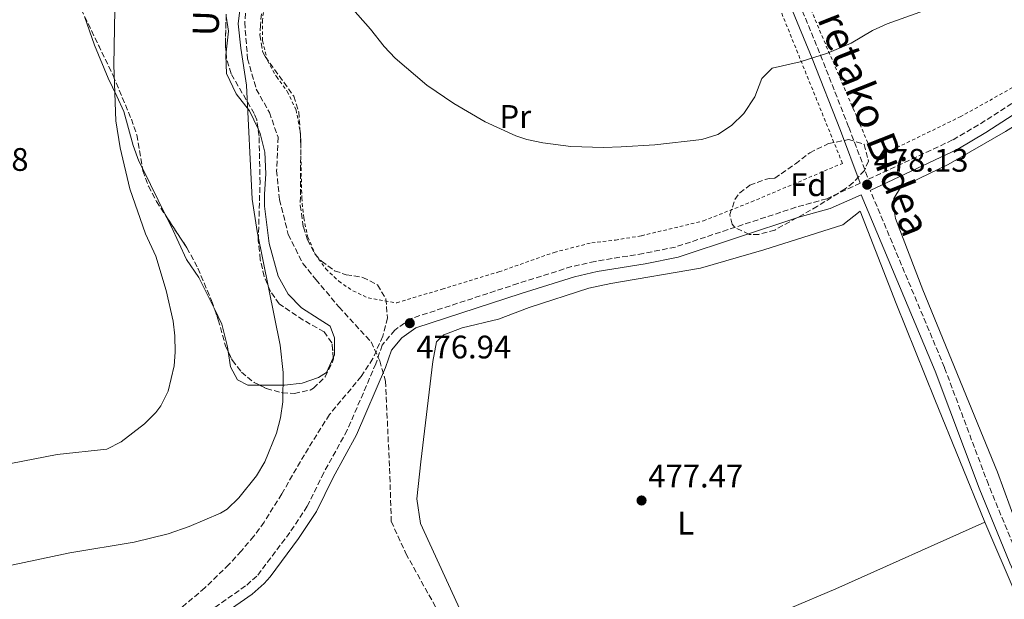
# Model space of a CAD drawing. Units: metres. Extents: x 579890 to 583318, y 4752032 to 4754384.
# Drawn here: x 581089 to 581392, y 4753293 to 4753471 of the extents above; entities that cross this region are included whole.
import ezdxf
from ezdxf.enums import TextEntityAlignment as Align

# ---------------------------------------------------------------- set-up
doc = ezdxf.new("R2010")
doc.units = ezdxf.units.M
doc.header["$MEASUREMENT"] = 0
doc.linetypes.add('DGN Style 2', pattern=[1.7399219301090239, 1.043953158065414, -0.6959687720436097])
doc.linetypes.add('DGN Style 3', pattern=[2.435890702152634, 1.739921930109024, -0.6959687720436097])
for name, color, linetype, lineweight in [('Barranco lineal', 142, 'DGN Style 3', 13), ('Camino', 7, 'DGN Style 3', 0), ('Cota de punto acotado terreno', 7, 'Continuous', 0), ('Curva de nivel intermedia', 30, 'Continuous', 0), ('Estanque', 4, 'Continuous', 0), ('Etiqueta de uso rústico', 92, 'Continuous', 0), ('Etiqueta de zona arbolada', 92, 'Continuous', 0), ('Línea de cambio de uso (parcela vista)', 92, 'Continuous', 0), ('Margen derecho', 7, 'Continuous', 0), ('Punto acotado terreno (símbolo)', 7, 'Continuous', 0), ('Tela metálica o alambrada', 7, 'DGN Style 2', 0), ('Texto de arroyo-regatas y barrancos', 142, 'Continuous', 0), ('Zona arbolada', 92, 'DGN Style 3', 0)]:
    doc.layers.add(name, color=color, linetype=linetype, lineweight=lineweight)
doc.styles.add('Style-Arial', font='arial.ttf')

# ---------------------------------------------------------------- blocks, each defined once
blk = doc.blocks.new('5PATER')
at = {"layer": 'Estanque', "linetype": 'Continuous', "lineweight": 0}
h = blk.add_hatch(color=51, dxfattribs=at)
edge = h.paths.add_edge_path()
edge.add_ellipse((0, 0), major_axis=(-0.1095731443231308, -0.1110710700762829), ratio=0.9994222409660317, start_angle=0, end_angle=360)

msp = doc.modelspace()

# ---------------------------------------------------------------- linework, layer by layer
at = {"layer": 'Barranco lineal', "color": 142, "linetype": 'DGN Style 3', "lineweight": 13}
msp.add_polyline3d([(581161.2300000004, 4753496.99, 479.9400000000023), (581158.5499999998, 4753469.91, 479.9199999999983), (581159.4500000002, 4753458.75, 479.929999999993), (581162.1200000001, 4753449.380000001, 479.8500000000058), (581166.1399999997, 4753442.24, 479.6600000000035), (581168.8200000003, 4753434.65, 479.5500000000029), (581168.3700000001, 4753424.390000001, 479.6000000000058), (581169.2599999999, 4753415.460000001, 479.6000000000058), (581171.9400000004, 4753404.75, 479.570000000007), (581176.4000000004, 4753395.82, 479.4499999999971), (581180.4100000003, 4753390.91, 479.3099999999977), (581187.5499999998, 4753382.430000001, 479.0599999999977), (581197.3700000001, 4753371.720000001, 478.5599999999977), (581200.0499999998, 4753365.91, 478.3899999999995), (581201.8300000001, 4753359.67, 478.2700000000041), (581203.1600000003, 4753330.4, 478.070000000007), (581203.6100000005, 4753316.560000001, 477.9900000000052), (581208.0700000003, 4753306.74, 477.7100000000065), (581221.4600000001, 4753282.640000001, 476.7200000000012)], dxfattribs=at)
at = {"layer": 'Camino', "color": 7, "linetype": 'DGN Style 3', "lineweight": 0}
for points in [[(581094.0799999974, 4753832.880000001, 495.5700000000069), (581103.3999999982, 4753809.460000004, 493.9199999999983), (581109.3299999981, 4753794.510000002, 493.4100000000035), (581114.0199999998, 4753786.160000001, 492.5099999999949), (581118.0100000018, 4753777.310000001, 491.9700000000013), (581123.5700000006, 4753770.080000001, 491.429999999993), (581134.7100000008, 4753758.42, 490.949999999997), (581173.5000000001, 4753709.61, 489.5700000000071), (581227.359999999, 4753643.109999999, 487.2899999999936), (581252.6799999991, 4753609.900000001, 486.7500000000001), (581284.1000000013, 4753570.859999999, 486.4199999999984), (581288.8299999987, 4753563.540000001, 486.4199999999984), (581296.0500000007, 4753550.550000001, 486.0000000000001), (581300.2399999971, 4753543.720000002, 485.6399999999995), (581306.9600000005, 4753528.410000001, 484.770000000004), (581319.6899999998, 4753498.220000001, 482.550000000003), (581335.469999998, 4753459.869999999, 480.2100000000065), (581344.1600000006, 4753437.670000002, 478.7400000000052), (581350.219999998, 4753421.699999999, 478.350000000006), (581376.1900000008, 4753433.830000001, 478.0800000000017), (581384.6399999998, 4753438.76, 478.0200000000041), (581399.7199999985, 4753448.540000001, 477.9299999999931)], [(581347.699999999, 4753420.520000001, 478.0800000000017), (581337.3799999991, 4753415.699999999, 478.350000000006), (581327.8799999995, 4753413.100000001, 478.350000000006), (581290.8700000016, 4753400.880000001, 478.320000000007), (581281.0399999992, 4753398.9, 478.2599999999949), (581266.1999999997, 4753396.460000002, 477.8699999999953), (581259.0100000014, 4753394.87, 477.6600000000035), (581242.5100000014, 4753389.66, 477.2100000000065), (581209.670000002, 4753378.910000001, 476.9400000000023), (581204.6400000006, 4753375.380000002, 476.9100000000035), (581200.8099999973, 4753370.75, 476.8500000000058), (581198.8599999984, 4753365.03, 476.8500000000058), (581190.0599999983, 4753344.580000001, 477.1499999999942), (581182.8399999987, 4753331.520000001, 477.3600000000006), (581177.7899999995, 4753321.220000001, 477.2899999999936), (581172.4200000005, 4753313.140000001, 476.9799999999959), (581162.3099999985, 4753299.77, 476.6699999999984), (581158.8299999983, 4753296.730000002, 476.550000000003), (581136.8000000007, 4753281.37, 475.8600000000005), (581126.6499999985, 4753272.640000002, 475.3899999999995), (581122.8799999978, 4753269.840000001, 475.1999999999971), (581110.6000000021, 4753262.710000004, 474.6300000000047), (581096.3299999982, 4753253.950000001, 474.2299999999959), (581074.6700000016, 4753241.749999999, 474)], [(581688.2600000022, 4753190.150000002, 470.5099999999948), (581613.3999999971, 4753211.25, 471.1499999999942), (581531.3500000003, 4753234.150000001, 472.3800000000048), (581481.9400000017, 4753247.490000002, 473.3999999999942), (581448.739999998, 4753256.810000001, 474.1499999999942), (581436.5399999984, 4753261.49, 474.5099999999947), (581427.4400000012, 4753266.420000001, 474.7200000000012), (581419.7600000012, 4753271.880000002, 475.0200000000043), (581413.4699999992, 4753277.699999999, 475.1100000000007), (581408.469999999, 4753283.470000001, 475.3200000000071), (581402.4600000009, 4753291.83, 475.5000000000001), (581396.5199999998, 4753305.020000001, 475.7400000000054), (581387.0399999982, 4753327.890000001, 476.1600000000037), (581373.5599999977, 4753363.890000001, 477.0599999999977), (581350.7800000012, 4753418.230000002, 478.350000000006)]]:
    msp.add_polyline3d(points, dxfattribs=at)
at = {"layer": 'Curva de nivel intermedia', "color": 30, "linetype": 'Continuous', "lineweight": 0, "flags": 128}
for points, elevation in [([(581080.0100000014, 4753301.67), (581104.7999999997, 4753306.909999999), (581124.61, 4753310.199999999), (581135.0700000006, 4753312.800000001), (581141.5300000003, 4753315), (581151.1500000005, 4753319.140000001), (581153.2100000014, 4753320.359999998), (581156.7600000009, 4753323.869999999), (581162.1699999999, 4753330.600000001), (581164.7200000003, 4753334.9), (581168.3300000001, 4753343.699999998), (581169.5300000004, 4753348.359999998), (581170.3200000017, 4753353.32), (581170.3500000007, 4753362.310000001), (581169.4500000001, 4753370.759999999), (581162.3700000012, 4753405.639999999), (581160.8900000014, 4753415.63), (581159.0899999999, 4753450.600000001), (581157.3200000018, 4753461.949999998), (581156.5400000018, 4753469.429999999), (581158.9300000012, 4753489)], 480.0000000000001), ([(581137.2099999997, 4753368.600000001), (581137.0900000012, 4753373.59), (581136.5300000003, 4753378.119999999), (581134.4100000013, 4753387.480000001), (581131.2500000007, 4753398.119999997), (581128.1300000004, 4753404.92), (581123.2500000009, 4753418.76), (581120.2800000004, 4753431.319999999), (581118.9600000017, 4753439.63), (581118.3100000012, 4753456.8), (581118.9300000004, 4753490.92)], 485), ([(581187.0499999998, 4753479.4), (581197.1700000007, 4753467.8), (581201.3700000006, 4753462.52), (581204.8200000017, 4753458.899999999), (581214.5300000013, 4753450.600000001), (581222.8200000017, 4753445.000000001), (581232.490000001, 4753439.319999998), (581241.8499999997, 4753435.019999999), (581245.2500000016, 4753433.869999999), (581250.1500000012, 4753432.869999998), (581258.77, 4753431.789999999), (581268.7700000004, 4753431.470000001), (581274.2100000007, 4753431.63), (581284.5199999993, 4753432.329999999), (581298.9699999997, 4753433.95), (581303.9299999997, 4753435.470000001), (581308.1100000016, 4753438.21), (581311.9299999994, 4753441.939999999), (581315.290000001, 4753447.07), (581317.4500000002, 4753452.67), (581320.650000001, 4753455.869999998), (581329.2499999999, 4753457.819999999), (581337.6400000006, 4753460.400000001), (581344.9299999997, 4753463.470000001), (581351.4500000018, 4753467.390000001), (581356.0000000005, 4753469.470000002), (581375.7400000015, 4753476.480000001)], 480.0000000000001), ([(581086.7300000003, 4753334.359999999), (581100.9000000014, 4753337.109999998), (581116.2100000002, 4753338.76), (581120.6400000004, 4753341.029999999), (581127.7300000003, 4753346.519999999), (581131.2199999995, 4753350.07), (581132.7700000006, 4753352.119999997), (581135.0400000016, 4753356.59), (581136.9000000012, 4753364.42), (581137.2099999997, 4753368.600000001)], 485)]:
    msp.add_lwpolyline(points, dxfattribs=dict(at, elevation=elevation))
at = {"layer": 'Línea de cambio de uso (parcela vista)', "color": 92, "linetype": 'Continuous', "lineweight": 0, "extrusion": (0.09552227300773357, -0.0103824110835854, 0.9953731465634018), "elevation": 6639.330140214377, "flags": 128}
msp.add_lwpolyline([(4788436.307858201, -63772.77791580587), (4788431.816437808, -63773.95291889657), (4788425.240133282, -63773.95291889663)], dxfattribs=at)
at = {"layer": 'Línea de cambio de uso (parcela vista)', "color": 92, "linetype": 'Continuous', "lineweight": 0, "extrusion": (0.009552332205641686, -0.01925870490725643, 0.9997689009139704), "elevation": -85510.91502198382, "flags": 128}
msp.add_lwpolyline([(2632767.200542131, 3999231.371197809), (2632767.200542131, 3999247.898660613)], dxfattribs=at)
at = {"layer": 'Línea de cambio de uso (parcela vista)', "color": 92, "linetype": 'Continuous', "lineweight": 0}
for points in [[(581127.1187000005, 4753425.0854, 482.888300000006), (581126.0499999998, 4753427.24, 482.9400000000023), (581124.25, 4753432.039999999, 483.1199999999953), (581121.4500000002, 4753442.52, 483.4799999999959), (581119.25, 4753447.24, 483.6000000000058), (581116.6100000005, 4753452.76, 484.2899999999936), (581112.4100000003, 4753462.92, 485.2799999999989), (581109.3600000005, 4753471.752400001, 485.8518999999943)], [(581416.8099999996, 4753281.710000001, 474.9600000000065), (581405.9699999997, 4753296.67, 475.2899999999936), (581395.6500000004, 4753315.710000001, 475.7100000000065), (581389.8099999996, 4753331.710000001, 476.1900000000023), (581366.8899999997, 4753387.710000001, 477.4499999999971), (581358.5300000003, 4753409.630000001, 477.8699999999953), (581357.8499999996, 4753413.310000001, 477.929999999993), (581358.0099999999, 4753415.789999999, 477.929999999993), (581360.0099999999, 4753419.15, 477.929999999993), (581374.7300000004, 4753426.27, 477.9900000000052), (581392.3300000001, 4753436.350000001, 477.8099999999977), (581427.8499999996, 4753458.51, 477.5099999999948), (581443.0899999999, 4753467.710000001, 477.5399999999936), (581447.7300000004, 4753469.710000001, 477.5399999999936), (581453.5700000003, 4753468.189999999, 477.5399999999936)], [(581152.8194000004, 4753460.702199999, 480.8999999999942), (581152.7300000004, 4753459.880000001, 480.8999999999942), (581152.9699999997, 4753454.199999999, 480.8999999999942), (581155.9299999997, 4753447.960000001, 480.8699999999953), (581160.0099999999, 4753442.76, 480.6900000000023), (581162.6600000003, 4753437.204600001, 480.5463000000018)], [(581162.6600000003, 4753437.204600001, 480.5463000000018), (581163.3300000001, 4753435.800000001, 480.5099999999948), (581164.7300000004, 4753430.039999999, 480.3300000000018), (581165.0099999999, 4753423.4, 480.0899999999965), (581164.6100000005, 4753417.08, 480.0299999999989), (581164.6100000005, 4753413.480000001, 479.7299999999959), (581166.0499999998, 4753401.960000001, 479.3699999999953), (581168.8099999996, 4753391.880000001, 479.1300000000047), (581171.8899999997, 4753386.439999999, 478.9499999999971), (581175.9699999997, 4753382.199999999, 478.8600000000006), (581181.4100000003, 4753378.680000001, 478.6199999999953), (581184.7699999996, 4753376.52, 478.1399999999995), (581186.1699999999, 4753373, 477.9600000000065), (581186.1299999999, 4753367.640000001, 477.929999999993), (581185.7795000002, 4753366.857200001, 477.9651000000013)], [(581149.3562000003, 4753381.637700001, 482.0175000000018), (581144.4900000002, 4753391.480000001, 482.1000000000058), (581140.6500000004, 4753397.08, 482.1600000000035), (581135.9699999997, 4753407.24, 482.4600000000065), (581134.4609000003, 4753410.282600001, 482.5329999999958)], [(581241.25, 4753253.480000001, 474.929999999993), (581212.5300000003, 4753315.960000001, 476.3099999999977), (581211.4500000002, 4753323.560000001, 476.6100000000006), (581212.6900000004, 4753334.92, 477.2100000000065), (581216.3300000001, 4753365.720000001, 477.6300000000047), (581217.5300000003, 4753371.720000001, 477.6300000000047), (581219.7300000004, 4753373.880000001, 477.570000000007), (581225.3700000001, 4753376.039999999, 477.5099999999948), (581236.4900000002, 4753378.76, 477.6900000000023), (581246.0099999999, 4753382.279999999, 477.7799999999989), (581264.25, 4753388.199999999, 478.4700000000012), (581271.0499999998, 4753389.720000001, 478.7100000000065), (581298.5700000003, 4753394.350000001, 478.7700000000041), (581318.0899999999, 4753400.029999999, 478.5), (581342.3700000001, 4753407.710000001, 478.4400000000023), (581347.6500000004, 4753411.869999999, 478.3500000000058), (581358.7300000004, 4753383.550000001, 477.3300000000018), (581370.5700000003, 4753354.029999999, 476.7899999999936), (581386.0099999999, 4753316.350000001, 475.8899999999995)], [(581153.4757000003, 4753368.7709, 481.8476999999984), (581153.25, 4753370.199999999, 481.8899999999995), (581151.5700000003, 4753377.16, 481.9799999999959), (581149.3562000003, 4753381.637700001, 482.0175000000018)], [(581163.0909000002, 4753358.439999999, 480.5938000000024), (581159.5300000003, 4753358.439999999, 481.0200000000041), (581156.3300000001, 4753360.119999999, 481.2899999999936), (581154.2100000001, 4753364.119999999, 481.7100000000065), (581153.4757000003, 4753368.7709, 481.8476999999984)], [(581185.7795000002, 4753366.857200001, 477.9651000000013), (581183.7300000004, 4753362.279999999, 478.1699999999983), (581181.25, 4753360.84, 478.4100000000035), (581176.25, 4753359.08, 478.8899999999995), (581170.8099999996, 4753358.439999999, 479.6699999999983), (581163.0909000002, 4753358.439999999, 480.5938000000024)], [(581386.0099999999, 4753316.350000001, 475.6499999999942), (581340.1699999999, 4753295.869999999, 475.8899999999995), (581298.0499999998, 4753278.039999999, 475.4100000000035), (581256.1299999999, 4753259.16, 475.0200000000041), (581241.25, 4753253.480000001, 475.0500000000029)], [(581386.0099999999, 4753316.350000001, 475.8899999999995), (581395.6100000005, 4753293.869999999, 475.1100000000006), (581401.0099999999, 4753282.75, 474.8999999999942), (581407.1699999999, 4753274.67, 474.7799999999989), (581415.4900000002, 4753267.869999999, 474.6600000000035), (581422.1699999999, 4753262.91, 474.6300000000047), (581431.5300000003, 4753257.07, 474.6000000000058)]]:
    msp.add_polyline3d(points, dxfattribs=at)
at = {"layer": 'Margen derecho', "color": 7, "linetype": 'Continuous', "lineweight": 0}
for points in [[(581068.4600000001, 4753892.670000002, 499.3500000000058), (581091.5000000002, 4753831.87, 495.5700000000069), (581100.8199999987, 4753808.430000001, 493.9199999999983), (581106.8200000002, 4753793.310000001, 493.4100000000035), (581111.5399999986, 4753784.910000001, 492.5099999999949), (581115.6200000001, 4753775.87, 491.9700000000013), (581121.4600000007, 4753768.270000001, 491.429999999993), (581132.6200000008, 4753756.590000002, 490.949999999997), (581171.3399999987, 4753707.869999999, 489.5700000000071), (581225.1700000007, 4753641.390000001, 487.2899999999936), (581250.4899999987, 4753608.190000001, 486.7500000000001), (581281.8500000006, 4753569.230000002, 486.4199999999984), (581286.4499999983, 4753562.11, 486.4199999999984), (581293.6499999978, 4753549.150000001, 486.0000000000001), (581297.7699999994, 4753542.430000001, 485.6399999999995), (581304.4100000003, 4753527.310000001, 484.770000000004), (581317.1299999984, 4753497.150000002, 482.550000000003), (581332.8900000008, 4753458.83, 480.2100000000065), (581341.5700000001, 4753436.67, 478.7400000000052), (581347.699999999, 4753420.520000001, 478.0800000000017)], [(581350.7800000012, 4753418.230000002, 478.350000000006), (581377.6900000006, 4753430.99, 478.0800000000017), (581386.3200000006, 4753436.030000002, 478.0200000000041), (581401.3700000001, 4753445.790000002, 477.9299999999931), (581418.8799999983, 4753455.460000001, 477.8699999999953), (581440.9599999996, 4753469.359999999, 477.7499999999999), (581511.7600000012, 4753515.940000001, 477.8200000000069), (581533.1499999975, 4753530.010000002, 478.2700000000041), (581554.2099999995, 4753543.869999999, 478.7100000000063), (581572.6900000002, 4753555.710000001, 478.9199999999983), (581576.8500000021, 4753558.750000001, 478.9199999999983), (581579.9299999997, 4753561.630000004, 478.979999999996), (581597.0899999993, 4753561.580000001, 479.25), (581616.01, 4753562.430000001, 478.979999999996), (581655.9999999997, 4753563.26, 478.4199999999984), (581678.7699999994, 4753563.330000001, 478.0899999999966), (581681.4099999992, 4753539.870000001, 477.429999999993), (581688.8099999977, 4753455.390000002, 475.2400000000052), (581692.1299999993, 4753412.190000001, 474.3999999999942), (581694.7699999989, 4753390.030000002, 473.8600000000006), (581696.0499999997, 4753373.630000001, 473.3200000000069), (581696.3299999969, 4753360.190000001, 472.929999999993), (581694.370000001, 4753321.070000002, 472.3300000000018), (581692.1299999993, 4753266.750000002, 471.4600000000065)], [(581138.7699999998, 4753278.84, 475.8600000000005), (581160.8099999988, 4753294.199999999, 476.550000000003), (581164.5799999973, 4753297.49, 476.6699999999984), (581166.4100000003, 4753299.560000001, 476.7299999999959), (581175.0500000013, 4753311.300000001, 476.9799999999959), (581180.5799999967, 4753319.62, 477.2899999999936), (581185.6900000008, 4753330.040000001, 477.3600000000006), (581192.9400000017, 4753343.17, 477.1499999999942), (581201.8500000011, 4753363.880000002, 476.8500000000058), (581203.6499999983, 4753369.160000001, 476.8500000000058), (581206.8400000001, 4753373.000000001, 476.9100000000035), (581211.1200000005, 4753376.020000001, 476.9400000000023), (581243.4899999981, 4753386.610000002, 477.2100000000065), (581259.8500000018, 4753391.77, 477.6600000000035), (581266.8099999977, 4753393.320000002, 477.8699999999953), (581281.6200000002, 4753395.750000001, 478.2599999999949), (581291.6899999997, 4753397.770000001, 478.320000000007), (581328.8099999971, 4753410.029999999, 478.350000000006), (581338.4600000009, 4753412.670000001, 478.350000000006), (581347.9800000006, 4753416.910000001, 478.350000000006), (581370.69, 4753362.75, 477.0599999999977), (581384.1700000004, 4753326.750000001, 476.1600000000037), (581393.6900000002, 4753303.790000001, 475.7400000000054), (581399.7699999998, 4753290.270000001, 475.5000000000001)]]:
    msp.add_polyline3d(points, dxfattribs=at)
at = {"layer": 'Tela metálica o alambrada', "color": 7, "linetype": 'DGN Style 2', "lineweight": 0}
for points in [[(581440.3899999997, 4753477.600000001, 478.0299999999989), (581414.1699999999, 4753460.91, 478.1100000000006), (581378.6100000005, 4753440.99, 478.320000000007), (581352.0899999999, 4753428.109999999, 478.679999999993), (581336.9699999997, 4753463.310000001, 480.0299999999989), (581322.3700000001, 4753497.869999999, 482.5200000000041), (581313.29, 4753522.430000001, 484.5599999999977), (581304.1699999999, 4753543.470000001, 485.6399999999995), (581296.6500000004, 4753556.75, 486.2100000000065), (581273.3300000001, 4753589.390000001, 486.6300000000047), (581252.1699999999, 4753615.470000001, 486.7200000000012), (581220.3700000001, 4753655.07, 487.320000000007), (581186.1399999997, 4753697.869999999, 489.2100000000065), (581145.2599999999, 4753750.51, 490.679999999993), (581125.0999999996, 4753775.869999999, 491.6100000000006), (581151.8600000005, 4753800.27, 492.0899999999965), (581161.7000000002, 4753806.109999999, 492.4799999999959), (581173.9000000004, 4753811.869999999, 492.8999999999942), (581194.1399999997, 4753819.230000001, 493.8600000000006), (581228.6600000003, 4753832.27, 495.0899999999965)], [(581165.1299999999, 4753479.880000001, 480.3899999999995), (581164.0099999999, 4753470.600000001, 480.0299999999989), (581164.0499999998, 4753464.199999999, 479.9100000000035), (581165.5300000003, 4753458.199999999, 479.820000000007), (581168.29, 4753453.24, 479.7599999999948), (581171.6500000004, 4753448.680000001, 479.6399999999995), (581174.3300000001, 4753443.08, 479.4600000000065), (581175.6900000004, 4753435.800000001, 479.2200000000012), (581176.0899999999, 4753416.039999999, 478.679999999993), (581176.6900000004, 4753409.800000001, 478.5), (581177.9299999997, 4753403.960000001, 478.320000000007), (581180.25, 4753398.680000001, 478.0200000000041), (581183.4900000002, 4753394.199999999, 477.8399999999965), (581187.4500000002, 4753390.359999999, 477.6600000000035), (581191.8099999996, 4753387.4, 477.5399999999936), (581196.4900000002, 4753385.24, 477.4199999999983), (581205.25, 4753383.720000001, 477.2400000000052), (581219.2100000001, 4753387.960000001, 477.6600000000035), (581236.6500000004, 4753393.24, 478.9199999999983), (581253.6100000005, 4753399.24, 479.6999999999971), (581265.1699999999, 4753402.189999999, 479.7899999999936), (581272.4500000002, 4753402.99, 479.8800000000047), (581280.4500000002, 4753404.350000001, 479.9700000000012), (581299.4900000002, 4753408.91, 479.9400000000023), (581314.25, 4753414.75, 479.7899999999936), (581342.2100000001, 4753426.59, 479.1300000000047), (581322.3700000001, 4753475.630000001, 481.1100000000006)]]:
    msp.add_polyline3d(points, dxfattribs=at)
at = {"layer": 'Zona arbolada', "color": 92, "linetype": 'DGN Style 3', "lineweight": 0, "extrusion": (0.1063690488082985, -0.04233300151236606, 0.9934251569386452), "elevation": -138927.8908540708, "flags": 128}
msp.add_lwpolyline([(4631438.801864372, 1209793.845931127), (4631441.24580923, 1209795.00854471), (4631449.154615232, 1209797.957442875)], dxfattribs=at)
at = {"layer": 'Zona arbolada', "color": 92, "linetype": 'DGN Style 3', "lineweight": 0, "extrusion": (0.02916814363001878, -0.04443597160895071, 0.9985863326845342), "elevation": -193784.6445772318, "flags": 128}
msp.add_lwpolyline([(3094249.993600921, 3649757.755985119), (3094249.993600921, 3649752.224875505)], dxfattribs=at)
at = {"layer": 'Zona arbolada', "color": 92, "linetype": 'DGN Style 3', "lineweight": 0}
for points in [[(581167.0499999998, 4753505.99, 485.6499999999942), (581166.2699999996, 4753491.859999999, 485.5), (581164.7300000004, 4753482.199999999, 485.4400000000023), (581163.3700000001, 4753469.050000001, 485.4199999999983), (581163.25, 4753466.039999999, 485.4100000000035), (581164.0099999999, 4753461.08, 485.4499999999971), (581164.8499999996, 4753459.4, 485.4700000000012), (581173.6100000005, 4753447.24, 485.5), (581175.1699999999, 4753442.449999999, 485.4499999999971), (581175.8099999996, 4753433.32, 485.3500000000058), (581175.6399999997, 4753413.680000001, 485.1000000000058), (581176.5800000001, 4753407.050000001, 484.9199999999983), (581177.8099999996, 4753403.08, 484.8099999999977), (581180.1900000004, 4753398.699999999, 484.6699999999983), (581182.1299999999, 4753396.52, 484.6000000000058), (581186.2000000002, 4753393.59, 484.5200000000041), (581189.7300000004, 4753392.359999999, 484.4799999999959), (581194.8099999996, 4753391.560000001, 484.2400000000052), (581199.3300000001, 4753389.24, 483.8500000000058), (581201.9400000004, 4753384.99, 483.4499999999971), (581202.4100000003, 4753379.08, 483.2799999999989)], [(581164.7300000004, 4753482.199999999, 485.4400000000023), (581163.3700000001, 4753469.050000001, 485.4199999999983), (581163.25, 4753466.039999999, 485.4100000000035), (581164.0099999999, 4753461.08, 485.4499999999971), (581164.8499999996, 4753459.4, 485.4700000000012), (581173.6100000005, 4753447.24, 485.5), (581175.1699999999, 4753442.449999999, 485.4499999999971), (581175.8099999996, 4753433.32, 485.3500000000058), (581175.6399999997, 4753413.680000001, 485.1000000000058), (581176.5800000001, 4753407.050000001, 484.9199999999983), (581177.8099999996, 4753403.08, 484.8099999999977), (581180.1900000004, 4753398.699999999, 484.6699999999983), (581182.1299999999, 4753396.52, 484.6000000000058), (581186.2000000002, 4753393.59, 484.5200000000041), (581189.7300000004, 4753392.359999999, 484.4799999999959), (581194.8099999996, 4753391.560000001, 484.2400000000052), (581199.3300000001, 4753389.24, 483.8500000000058), (581201.9400000004, 4753384.99, 483.4499999999971), (581202.4100000003, 4753379.08, 483.2799999999989), (581200.9699999997, 4753373.480000001, 483.1900000000023), (581197.9699999997, 4753366.600000001, 483.3699999999953), (581194.3700000001, 4753361.08, 483.5500000000029), (581184.5700000003, 4753349.4, 483.8500000000058), (581176.8899999997, 4753337.08, 483.7899999999936), (581169.9299999997, 4753325, 483.1300000000047), (581164.5, 4753316.34, 482.8099999999977), (581161.3399999999, 4753312, 482.7200000000012), (581157.4900000002, 4753307.480000001, 482.5899999999965), (581153.6900000004, 4753303.32, 482.4700000000012), (581146.2699999996, 4753296.15, 482.3000000000029), (581138.9299999997, 4753289.880000001, 481.9900000000052)], [(581107.2400000002, 4753476.15, 491.6399999999995), (581118.1299999999, 4753453.560000001, 489.9400000000023), (581123.7300000004, 4753440.199999999, 489.3099999999977), (581125.4500000002, 4753435.32, 489.1900000000023), (581127.25, 4753424.279999999, 488.5299999999989), (581128.9600000001, 4753419.59, 488.3000000000029), (581131.4299999997, 4753414.9, 488.1300000000047), (581140.8099999996, 4753400.609999999, 487.2200000000012), (581144.1699999999, 4753394.359999999, 486.7299999999959), (581148.3799999999, 4753384.42, 486.1399999999995), (581150.4500000002, 4753378.52, 485.9499999999971), (581152.6500000004, 4753370.52, 485.7100000000065), (581154.7599999999, 4753366.050000001, 485.3999999999942), (581157.5700000003, 4753362.439999999, 484.9900000000052), (581161.4199999999, 4753359.26, 484.4799999999959), (581165.2100000001, 4753357.4, 484.0599999999977), (581170.1200000001, 4753356.08, 483.6399999999995), (581173.8099999996, 4753355.880000001, 483.429999999993), (581178.6500000004, 4753356.930000001, 483.3099999999977), (581179.6900000004, 4753357.480000001, 483.3099999999977), (581183.2599999999, 4753360.970000001, 483.3099999999977), (581185.5700000003, 4753365.59, 483.3300000000018), (581185.8099999996, 4753366.52, 483.3399999999965), (581185.3600000005, 4753371.49, 483.4100000000035), (581182.9699999997, 4753374.84, 483.4900000000052), (581176.4900000002, 4753378.439999999, 483.6699999999983), (581169.1699999999, 4753383.4, 483.9700000000012), (581166.4900000002, 4753387.24, 484.1499999999942), (581164.5199999996, 4753391.83, 484.320000000007), (581163.3399999999, 4753397.08, 484.4799999999959), (581162.7400000002, 4753402.939999999, 484.6199999999953), (581163.2699999996, 4753420.630000001, 484.6499999999942), (581163, 4753434.99, 484.9400000000023), (581162.2400000002, 4753439.939999999, 485.179999999993), (581161.4900000002, 4753441.880000001, 485.320000000007), (581154.3700000001, 4753454.119999999, 486.4900000000052), (581152.9299999997, 4753458.939999999, 486.8099999999977), (581152.6500000004, 4753463.4, 487.0299999999989), (581152.8899999997, 4753473.390000001, 487.429999999993)], [(581109.3600000005, 4753471.752400001, 491.3090999999986), (581118.1299999999, 4753453.560000001, 489.9400000000023), (581123.7300000004, 4753440.199999999, 489.3099999999977), (581125.4500000002, 4753435.32, 489.1900000000023), (581127.1187000005, 4753425.0854, 488.5780999999988)], [(581162.6600000003, 4753437.204600001, 485.0473999999958), (581162.2400000002, 4753439.939999999, 485.179999999993), (581161.4900000002, 4753441.880000001, 485.320000000007), (581154.3700000001, 4753454.119999999, 486.4900000000052), (581152.9299999997, 4753458.939999999, 486.8099999999977), (581152.8194000004, 4753460.702199999, 486.896900000007)], [(581185.7795000002, 4753366.857200001, 483.3447000000015), (581185.3600000005, 4753371.49, 483.4100000000035), (581182.9699999997, 4753374.84, 483.4900000000052), (581176.4900000002, 4753378.439999999, 483.6699999999983), (581169.1699999999, 4753383.4, 483.9700000000012), (581166.4900000002, 4753387.24, 484.1499999999942), (581164.5199999996, 4753391.83, 484.320000000007), (581163.3399999999, 4753397.08, 484.4799999999959), (581162.7400000002, 4753402.939999999, 484.6199999999953), (581163.2699999996, 4753420.630000001, 484.6499999999942), (581163, 4753434.99, 484.9400000000023), (581162.6600000003, 4753437.204600001, 485.0473999999958)], [(581313.5300000003, 4753404.75, 485.7299999999959), (581309.1399999997, 4753406.930000001, 485.7299999999959), (581308.29, 4753407.869999999, 485.7299999999959), (581307.6100000005, 4753410.83, 485.7299999999959), (581309.2000000002, 4753415.470000001, 485.7299999999959), (581310.6500000004, 4753417.550000001, 485.7299999999959), (581313.7699999996, 4753419.869999999, 485.6999999999971), (581318.4600000001, 4753421.630000001, 485.6999999999971), (581319.6900000004, 4753421.949999999, 485.6999999999971), (581321.4100000003, 4753422.029999999, 485.6999999999971), (581327.7699999996, 4753426.430000001, 485.429999999993), (581332.1699999999, 4753429.869999999, 485.429999999993), (581337.9299999997, 4753432.67, 485.429999999993), (581344.1299999999, 4753433.869999999, 485.4600000000065), (581348.8799999999, 4753432.430000001, 485.5099999999948), (581350.25, 4753427.310000001, 485.6100000000006), (581348.9699999997, 4753424.430000001, 485.6699999999983), (581345.5300000003, 4753420.689999999, 485.7200000000012), (581343.0099999999, 4753418.75, 485.7299999999959), (581334.5700000003, 4753413.390000001, 485.7299999999959), (581321.4500000002, 4753406.109999999, 485.7299999999959), (581316.5599999996, 4753404.75, 485.7299999999959), (581313.5300000003, 4753404.75, 485.7299999999959)], [(581127.1187000005, 4753425.0854, 488.5780999999988), (581127.25, 4753424.279999999, 488.5299999999989), (581128.9600000001, 4753419.59, 488.3000000000029), (581131.4299999997, 4753414.9, 488.1300000000047)], [(581134.4609000003, 4753410.282600001, 487.8359999999957), (581140.8099999996, 4753400.609999999, 487.2200000000012), (581144.1699999999, 4753394.359999999, 486.7299999999959), (581148.3799999999, 4753384.42, 486.1399999999995), (581149.3562000003, 4753381.637700001, 486.0503999999929)], [(581149.3562000003, 4753381.637700001, 486.0503999999929), (581150.4500000002, 4753378.52, 485.9499999999971), (581152.6500000004, 4753370.52, 485.7100000000065), (581153.4757000003, 4753368.7709, 485.588699999993)], [(581202.4100000003, 4753379.08, 483.2799999999989), (581200.9699999997, 4753373.480000001, 483.1900000000023), (581197.9699999997, 4753366.600000001, 483.3699999999953), (581194.3700000001, 4753361.08, 483.5500000000029), (581184.5700000003, 4753349.4, 483.8500000000058), (581176.8899999997, 4753337.08, 483.7899999999936), (581169.9299999997, 4753325, 483.1300000000047), (581164.5, 4753316.34, 482.8099999999977), (581161.3399999999, 4753312, 482.7200000000012), (581157.4900000002, 4753307.480000001, 482.5899999999965), (581153.6900000004, 4753303.32, 482.4700000000012), (581146.2699999996, 4753296.15, 482.3000000000029), (581138.9299999997, 4753289.880000001, 481.9900000000052), (581134.8399999999, 4753286.99, 481.8899999999995), (581105.8899999997, 4753269, 480.7599999999948), (581086.4600000001, 4753255.67, 480.070000000007)], [(581153.4757000003, 4753368.7709, 485.588699999993), (581154.7599999999, 4753366.050000001, 485.3999999999942), (581157.5700000003, 4753362.439999999, 484.9900000000052), (581161.4199999999, 4753359.26, 484.4799999999959), (581163.0909000002, 4753358.439999999, 484.2948000000034)], [(581163.0909000002, 4753358.439999999, 484.2948000000034), (581165.2100000001, 4753357.4, 484.0599999999977), (581170.1200000001, 4753356.08, 483.6399999999995), (581173.8099999996, 4753355.880000001, 483.429999999993), (581178.6500000004, 4753356.930000001, 483.3099999999977), (581179.6900000004, 4753357.480000001, 483.3099999999977), (581183.2599999999, 4753360.970000001, 483.3099999999977), (581185.5700000003, 4753365.59, 483.3300000000018), (581185.8099999996, 4753366.52, 483.3399999999965), (581185.7795000002, 4753366.857200001, 483.3447000000015)]]:
    msp.add_polyline3d(points, dxfattribs=at)
msp.add_polyline3d([(581316.5599999996, 4753404.75, 485.7299999999959), (581313.5300000003, 4753404.75, 485.7299999999959), (581309.1399999997, 4753406.930000001, 485.7299999999959), (581308.29, 4753407.869999999, 485.7299999999959), (581307.6100000005, 4753410.83, 485.7299999999959), (581309.2000000002, 4753415.470000001, 485.7299999999959), (581310.6500000004, 4753417.550000001, 485.7299999999959), (581313.7699999996, 4753419.869999999, 485.6999999999971), (581318.4600000001, 4753421.630000001, 485.6999999999971), (581319.6900000004, 4753421.949999999, 485.6999999999971), (581321.4100000003, 4753422.029999999, 485.6999999999971), (581327.7699999996, 4753426.430000001, 485.429999999993), (581332.1699999999, 4753429.869999999, 485.429999999993), (581337.9299999997, 4753432.67, 485.429999999993), (581344.1299999999, 4753433.869999999, 485.4600000000065), (581348.8799999999, 4753432.430000001, 485.5099999999948), (581350.25, 4753427.310000001, 485.6100000000006), (581348.9699999997, 4753424.430000001, 485.6699999999983), (581345.5300000003, 4753420.689999999, 485.7200000000012), (581343.0099999999, 4753418.75, 485.7299999999959), (581334.5700000003, 4753413.390000001, 485.7299999999959), (581321.4500000002, 4753406.109999999, 485.7299999999959)], close=True, dxfattribs=at)

# ---------------------------------------------------------------- block references
at = {"layer": 'Punto acotado terreno (símbolo)', "color": 7, "linetype": 'Continuous', "lineweight": 0, "xscale": 10, "yscale": 10, "zscale": 10}
for p in [(581349.8099999989, 4753420.029999999, 478.1300000000047), (581209.2899999976, 4753377.480000001, 476.9400000000028), (581280.4899999971, 4753323, 477.4700000000012)]:
    msp.add_blockref('5PATER', p, dxfattribs=at)

# ---------------------------------------------------------------- texts
at = {"color": 7, "linetype": 'Continuous', "lineweight": 0, "style": 'Style-Arial'}
msp.add_text('Arnabarretako Bidea', height=9, rotation=291.636, dxfattribs=at).set_placement((581339.3673418285, 4753458.493715864, 481.6000000000058), align=Align.CENTER)
at = {"layer": 'Cota de punto acotado terreno', "color": 7, "linetype": 'Continuous', "lineweight": 0, "style": 'Style-Arial'}
for s, p in [('487.38', (581062.9999999999, 4753424.28, 487.3800000000047)), ('478.13', (581351.7899999998, 4753424.029999999, 478.1300000000047)), ('476.94', (581211.2700000006, 4753366.65, 476.9400000000023)), ('477.47', (581282.5399999993, 4753327, 477.4700000000012))]:
    msp.add_text(s, height=7.000000000000002, dxfattribs=at).set_placement(p)
at = {"layer": 'Etiqueta de uso rústico', "color": 92, "linetype": 'Continuous', "lineweight": 0, "style": 'Style-Arial'}
for s, p in [('Pr', (581241.7054566103, 4753440.990010002, 480.1199999999953)), ('L', (581294.0714203794, 4753316.02001, 476.9900000000052))]:
    msp.add_text(s, height=7.000000000000002, dxfattribs=at).set_placement(p, align=Align.MIDDLE_CENTER)
at = {"layer": 'Etiqueta de zona arbolada', "color": 92, "linetype": 'Continuous', "lineweight": 0, "style": 'Style-Arial'}
msp.add_text('Fd', height=7.000000000000002, dxfattribs=at).set_placement((581331.7074413642, 4753420.03001, 478.5200000000041), align=Align.MIDDLE_CENTER)
at = {"layer": 'Texto de arroyo-regatas y barrancos', "color": 142, "linetype": 'Continuous', "lineweight": 0, "style": 'Style-Arial'}
msp.add_text('Urritzegiko Erreka', height=8, rotation=88.25081000000003, dxfattribs=at).set_placement((581150.5000000006, 4753465.55, 480.9199999999983))

doc.saveas('drawing.dxf')
